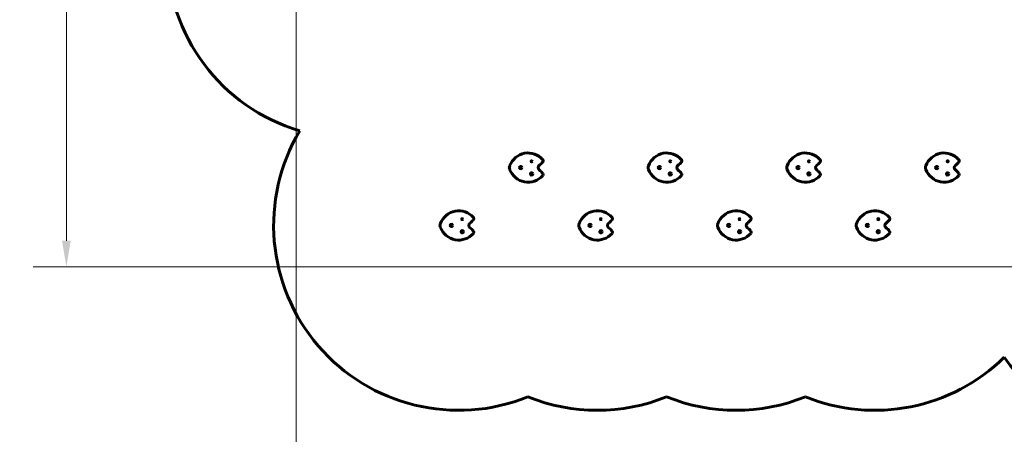
# Model space of a CAD drawing. Units: millimetres. Extents: x 10412 to 27095, y -844 to 19717.
# Drawn here: x 10412 to 18930, y 3621 to 7208 of the extents above; entities that cross this region are included whole.
import ezdxf

# ---------------------------------------------------------------- set-up
doc = ezdxf.new("R2010")
doc.units = ezdxf.units.MM
doc.header["$LTSCALE"] = 90
doc.layers.add('Widoczne (ISO)', color=7, linetype='Continuous', lineweight=60)
doc.layers.add('Wymiar (ISO)', color=7, linetype='Continuous', lineweight=18, true_color=0x00803f)
doc.styles.add('Tekst etykiety (ISO)', font='tahoma.ttf')
doc.dimstyles.new('Domyślne (ISO)', dxfattribs={"dimscale": 90, "dimtxt": 3.5, "dimasz": 2.5, "dimexe": 3.175, "dimexo": 0, "dimgap": 0.762, "dimtad": 1, "dimtoh": 1, "dimdec": 0, "dimrnd": 1e-08, "dimzin": 0, "dimtxsty": 'Tekst etykiety (ISO)', "dimcen": 0.09, "dimdle": 10, "dimclrd": 256, "dimclre": 256, "dimclrt": 256, "dimadec": 0, "dimazin": 0, "dimtfac": 0.714286, "dimtdec": 0, "dimtmove": 0, "dimatfit": 3, "dimfxl": 0, "dimtolj": 1, "dimtzin": 0, "dimlwd": -1, "dimlwe": -1, "dimarcsym": 0})

# ---------------------------------------------------------------- blocks, each defined once
blk = doc.blocks.new('*D6')
at = {"layer": 'Defpoints', "color": 0, "transparency": 16777216}
for p in [(24730.5, 8174.6), (12803.4, 7307.6), (24730.5, 2475.4)]:
    blk.add_point(p, dxfattribs=at)
at = {"layer": 'Wymiar (ISO)', "transparency": 16777216}
for p, q in [((24730.5, 8174.6), (24730.5, 2189.6)), ((12803.4, 7307.6), (12803.4, 2189.6)), ((13028.4, 2475.4), (24505.5, 2475.4))]:
    blk.add_line(p, q, dxfattribs=at)
for points in [[(13028.4, 2512.9), (13028.4, 2437.9), (12803.4, 2475.4)], [(24505.5, 2512.9), (24505.5, 2437.9), (24730.5, 2475.4)]]:
    blk.add_solid(points, dxfattribs=at)
at = {"layer": 'Wymiar (ISO)', "transparency": 16777216, "insert": (18766.9, 2871.6), "char_height": 315, "attachment_point": 2, "style": 'Tekst etykiety (ISO)'}
blk.add_mtext('\\A1;11927', dxfattribs=at)
blk = doc.blocks.new('*D7')
at = {"layer": 'Defpoints', "color": 0, "transparency": 16777216}
for p in [(16288.5, 12267.5), (10815.2, 5070), (21169.1, 5070)]:
    blk.add_point(p, dxfattribs=at)
at = {"layer": 'Wymiar (ISO)', "transparency": 16777216}
for p, q in [((16288.5, 12267.5), (10529.4, 12267.5)), ((10815.2, 12042.5), (10815.2, 5295)), ((21169.1, 5070), (10529.4, 5070))]:
    blk.add_line(p, q, dxfattribs=at)
for points in [[(10777.7, 12042.5), (10852.7, 12042.5), (10815.2, 12267.5)], [(10777.7, 5295), (10852.7, 5295), (10815.2, 5070)]]:
    blk.add_solid(points, dxfattribs=at)
at = {"layer": 'Wymiar (ISO)', "transparency": 16777216, "insert": (10417.2, 8668.8), "char_height": 315, "attachment_point": 2, "rotation": 90, "style": 'Tekst etykiety (ISO)'}
blk.add_mtext('\\A1;7198', dxfattribs=at)

msp = doc.modelspace()

# ---------------------------------------------------------------- linework, layer by layer
at = {"layer": 'Widoczne (ISO)'}
for centre, radius in [((14840, 5982.6), 4.5), ((16040, 5982.6), 4.5), ((17240, 5982.6), 4.5), ((18440, 5982.6), 4.5), ((14746.2, 5928.4), 10), ((14840, 5874.2), 10), ((15946.2, 5928.4), 10), ((16040, 5874.2), 10), ((17146.2, 5928.4), 10), ((17240, 5874.2), 10), ((18346.2, 5928.4), 10), ((18440, 5874.2), 10), ((14240, 5482.6), 4.5), ((15440, 5482.6), 4.5), ((16640, 5482.6), 4.5), ((17840, 5482.6), 4.5), ((14146.2, 5428.4), 10), ((14240, 5374.2), 10), ((15346.2, 5428.4), 10), ((15440, 5374.2), 10), ((16546.2, 5428.4), 10), ((16640, 5374.2), 10), ((17746.2, 5428.4), 10), ((17840, 5374.2), 10)]:
    msp.add_circle(centre, radius, dxfattribs=at)
for centre, radius, start, end in [((13288, 7781.7), 1600, 180, 253.52455), ((14208.7, 5428.4), 1600, 149.21262, 292.02431), ((14803.1, 6083.9), 170.8, 307.41597, 321.64126), ((16003.1, 6083.9), 170.8, 307.41597, 321.64126), ((17203.1, 6083.9), 170.8, 307.41597, 321.64126), ((18403.1, 6083.9), 170.8, 307.41597, 321.64126), ((14922.1, 5928.4), 25, 127.41597, 232.58403), ((14803.1, 5772.9), 170.8, 38.35874, 52.58403), ((14925.3, 5869.6), 15, 318.50842, 38.35874), ((16122.1, 5928.4), 25, 127.41597, 232.58403), ((16003.1, 5772.9), 170.8, 38.35874, 52.58403), ((16125.3, 5869.6), 15, 318.50842, 38.35874), ((17322.1, 5928.4), 25, 127.41597, 232.58403), ((17203.1, 5772.9), 170.8, 38.35874, 52.58403), ((17325.3, 5869.6), 15, 318.50842, 38.35874), ((18522.1, 5928.4), 25, 127.41597, 232.58403), ((18403.1, 5772.9), 170.8, 38.35874, 52.58403), ((18525.3, 5869.6), 15, 318.50842, 38.35874), ((14203.1, 5583.9), 170.8, 307.41597, 321.64126), ((15403.1, 5583.9), 170.8, 307.41597, 321.64126), ((16603.1, 5583.9), 170.8, 307.41597, 321.64126), ((17803.1, 5583.9), 170.8, 307.41597, 321.64126), ((14322.1, 5428.4), 25, 127.41597, 232.58403), ((14203.1, 5272.9), 170.8, 38.35874, 52.58403), ((14325.3, 5369.6), 15, 318.50842, 38.35874), ((15522.1, 5428.4), 25, 127.41597, 232.58403), ((15403.1, 5272.9), 170.8, 38.35874, 52.58403), ((15525.3, 5369.6), 15, 318.50842, 38.35874), ((16722.1, 5428.4), 25, 127.41597, 232.58403), ((16603.1, 5272.9), 170.8, 38.35874, 52.58403), ((16725.3, 5369.6), 15, 318.50842, 38.35874), ((17922.1, 5428.4), 25, 127.41597, 232.58403), ((17803.1, 5272.9), 170.8, 38.35874, 52.58403), ((17925.3, 5369.6), 15, 318.50842, 38.35874), ((17808.7, 5428.4), 1600, 247.97569, 314.49762), ((20161, 5144.5), 1500, 214.85769, 270), ((15408.7, 5428.4), 1600, 247.97569, 292.02431), ((16608.7, 5428.4), 1600, 247.97569, 292.02431)]:
    msp.add_arc(centre, radius, start, end, dxfattribs=at)
for centre, major_axis, start_param, end_param in [((14810.1, 5871.1), (0, -184.1), 2.324957, 4.309365), ((16010.1, 5871.1), (0, -184.1), 2.324957, 4.309365), ((17210.1, 5871.1), (0, -184.1), 2.324957, 4.309365), ((18410.1, 5871.1), (0, -184.1), 2.324957, 4.309365), ((14810.1, 5985.7), (0, 184.1), 1.973821, 3.958229), ((16010.1, 5985.7), (0, 184.1), 1.973821, 3.958229), ((17210.1, 5985.7), (0, 184.1), 1.973821, 3.958229), ((18410.1, 5985.7), (0, 184.1), 1.973821, 3.958229), ((14210.1, 5371.1), (0, -184.1), 2.324957, 4.309365), ((15410.1, 5371.1), (0, -184.1), 2.324957, 4.309365), ((16610.1, 5371.1), (0, -184.1), 2.324957, 4.309365), ((17810.1, 5371.1), (0, -184.1), 2.324957, 4.309365), ((14210.1, 5485.7), (0, 184.1), 1.973821, 3.958229), ((15410.1, 5485.7), (0, 184.1), 1.973821, 3.958229), ((16610.1, 5485.7), (0, 184.1), 1.973821, 3.958229), ((17810.1, 5485.7), (0, 184.1), 1.973821, 3.958229)]:
    msp.add_ellipse(centre, major_axis=major_axis, ratio=0.941522, start_param=start_param, end_param=end_param, dxfattribs=at)
for points, knots in [([(14936.5, 5997.1), (14937.8, 5995.7), (14938.8, 5994), (14940.1, 5990.3), (14940.4, 5988.3), (14940.2, 5984.9), (14939.8, 5983.3), (14938.8, 5980.5), (14938, 5979.1), (14937, 5977.9)], [0, 0, 0, 0, 0.585967, 0.585967, 1.171933, 1.171933, 1.63395, 1.63395, 2.095967, 2.095967, 2.095967, 2.095967]), ([(16136.5, 5997.1), (16137.8, 5995.7), (16138.8, 5994), (16140.1, 5990.3), (16140.4, 5988.3), (16140.2, 5984.9), (16139.8, 5983.3), (16138.8, 5980.5), (16138, 5979.1), (16137, 5977.9)], [0, 0, 0, 0, 0.585967, 0.585967, 1.171933, 1.171933, 1.63395, 1.63395, 2.095967, 2.095967, 2.095967, 2.095967]), ([(17336.5, 5997.1), (17337.8, 5995.7), (17338.8, 5994), (17340.1, 5990.3), (17340.4, 5988.3), (17340.2, 5984.9), (17339.8, 5983.3), (17338.8, 5980.5), (17338, 5979.1), (17337, 5977.9)], [0, 0, 0, 0, 0.585967, 0.585967, 1.171933, 1.171933, 1.63395, 1.63395, 2.095967, 2.095967, 2.095967, 2.095967]), ([(18536.5, 5997.1), (18537.8, 5995.7), (18538.8, 5994), (18540.1, 5990.3), (18540.4, 5988.3), (18540.2, 5984.9), (18539.8, 5983.3), (18538.8, 5980.5), (18538, 5979.1), (18537, 5977.9)], [0, 0, 0, 0, 0.585967, 0.585967, 1.171933, 1.171933, 1.63395, 1.63395, 2.095967, 2.095967, 2.095967, 2.095967]), ([(14650.7, 5913.5), (14648.8, 5918.2), (14647.8, 5923.3), (14647.8, 5933.5), (14648.8, 5938.6), (14650.7, 5943.3)], [0, 0, 0, 0, 1.531574, 1.531574, 3.063148, 3.063148, 3.063148, 3.063148]), ([(15850.7, 5913.5), (15848.8, 5918.2), (15847.8, 5923.3), (15847.8, 5933.5), (15848.8, 5938.6), (15850.7, 5943.3)], [0, 0, 0, 0, 1.531574, 1.531574, 3.063148, 3.063148, 3.063148, 3.063148]), ([(17050.7, 5913.5), (17048.8, 5918.2), (17047.8, 5923.3), (17047.8, 5933.5), (17048.8, 5938.6), (17050.7, 5943.3)], [0, 0, 0, 0, 1.531574, 1.531574, 3.063148, 3.063148, 3.063148, 3.063148]), ([(18250.7, 5913.5), (18248.8, 5918.2), (18247.8, 5923.3), (18247.8, 5933.5), (18248.8, 5938.6), (18250.7, 5943.3)], [0, 0, 0, 0, 1.531574, 1.531574, 3.063148, 3.063148, 3.063148, 3.063148]), ([(14336.5, 5497.1), (14337.8, 5495.7), (14338.8, 5494), (14340.1, 5490.3), (14340.4, 5488.3), (14340.2, 5484.9), (14339.8, 5483.3), (14338.8, 5480.5), (14338, 5479.1), (14337, 5477.9)], [0, 0, 0, 0, 0.585967, 0.585967, 1.171933, 1.171933, 1.63395, 1.63395, 2.095967, 2.095967, 2.095967, 2.095967]), ([(15536.5, 5497.1), (15537.8, 5495.7), (15538.8, 5494), (15540.1, 5490.3), (15540.4, 5488.3), (15540.2, 5484.9), (15539.8, 5483.3), (15538.8, 5480.5), (15538, 5479.1), (15537, 5477.9)], [0, 0, 0, 0, 0.585967, 0.585967, 1.171933, 1.171933, 1.63395, 1.63395, 2.095967, 2.095967, 2.095967, 2.095967]), ([(16736.5, 5497.1), (16737.8, 5495.7), (16738.8, 5494), (16740.1, 5490.3), (16740.4, 5488.3), (16740.2, 5484.9), (16739.8, 5483.3), (16738.8, 5480.5), (16738, 5479.1), (16737, 5477.9)], [0, 0, 0, 0, 0.585967, 0.585967, 1.171933, 1.171933, 1.63395, 1.63395, 2.095967, 2.095967, 2.095967, 2.095967]), ([(17936.5, 5497.1), (17937.8, 5495.7), (17938.8, 5494), (17940.1, 5490.3), (17940.4, 5488.3), (17940.2, 5484.9), (17939.8, 5483.3), (17938.8, 5480.5), (17938, 5479.1), (17937, 5477.9)], [0, 0, 0, 0, 0.585967, 0.585967, 1.171933, 1.171933, 1.63395, 1.63395, 2.095967, 2.095967, 2.095967, 2.095967]), ([(14050.7, 5413.5), (14048.8, 5418.2), (14047.8, 5423.3), (14047.8, 5433.5), (14048.8, 5438.6), (14050.7, 5443.3)], [0, 0, 0, 0, 1.531574, 1.531574, 3.063148, 3.063148, 3.063148, 3.063148]), ([(15250.7, 5413.5), (15248.8, 5418.2), (15247.8, 5423.3), (15247.8, 5433.5), (15248.8, 5438.6), (15250.7, 5443.3)], [0, 0, 0, 0, 1.531574, 1.531574, 3.063148, 3.063148, 3.063148, 3.063148]), ([(16450.7, 5413.5), (16448.8, 5418.2), (16447.8, 5423.3), (16447.8, 5433.5), (16448.8, 5438.6), (16450.7, 5443.3)], [0, 0, 0, 0, 1.531574, 1.531574, 3.063148, 3.063148, 3.063148, 3.063148]), ([(17650.7, 5413.5), (17648.8, 5418.2), (17647.8, 5423.3), (17647.8, 5433.5), (17648.8, 5438.6), (17650.7, 5443.3)], [0, 0, 0, 0, 1.531574, 1.531574, 3.063148, 3.063148, 3.063148, 3.063148])]:
    msp.add_open_spline(points, degree=3, knots=knots, dxfattribs=at)

# ---------------------------------------------------------------- dimensions: what is measured, and where the dimension line sits
at = {"layer": 'Wymiar (ISO)'}
for base, p1, p2, angle, picture, middle in [((10815.1633, 5070.0128), (16288.5043, 12267.5242), (21169.0561, 5070.0128), 270, '*D7', (10815.1633, 8668.7685)), ((24730.5, 2475.4), (12803.4, 7307.6), (24730.5, 8174.6), 180, '*D6', (18766.9, 2475.4))]:
    dim = msp.add_linear_dim(base=base, p1=p1, p2=p2, angle=angle, dimstyle='Domyślne (ISO)', override={"dimtoh": 0, "dimdec": 0, "dimtp": 0, "dimtm": 0, "dimtdec": 0, "dimtofl": 0, "dimatfit": 1}, dxfattribs=at)
    dim.commit()
    dim.dimension.update_dxf_attribs({"geometry": picture, "text_midpoint": middle, "dimtype": 160})

doc.saveas('drawing.dxf')
